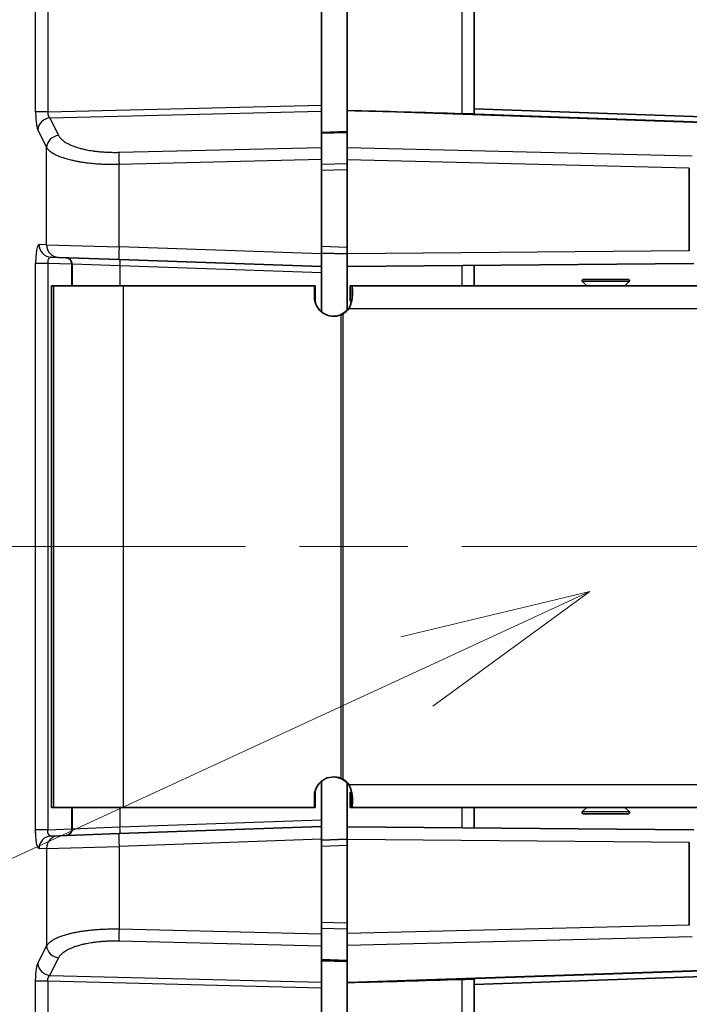
# Model space of a CAD drawing. Units: millimetres. Extents: x 87 to 4789, y 48 to 1734.
# Drawn here: x 1448 to 1501, y 790 to 867 of the extents above; entities that cross this region are included whole.
import ezdxf

# ---------------------------------------------------------------- set-up
doc = ezdxf.new("R2010")
doc.units = ezdxf.units.MM
doc.header["$LTSCALE"] = 6
doc.linetypes.add('CHAIN', pattern=[0.3543, 0.2362, -0.0295, 0.0591, -0.0295])
doc.layers.add('Centerline (ISO)', color=7, linetype='Continuous', lineweight=18, true_color=0x80ffff)
doc.layers.add('Symbol (TK)', color=100, linetype='Continuous', lineweight=18, true_color=0x00ff3f)
doc.layers.add('Visible (ISO)', color=7, linetype='Continuous', lineweight=35)
doc.layers.add('Visible Narrow (ISO)', color=7, linetype='Continuous', lineweight=25)

# ---------------------------------------------------------------- blocks, each defined once
blk = doc.blocks.new('バルーン3')
at = {"layer": 'Symbol (TK)', "color": 100, "true_color": 0x00ff40}
for p, q in [((248.868, 137.011), (246.389, 136.417)), ((246.598, 135.963), (248.868, 137.011)), ((246.808, 135.509), (248.868, 137.011)), ((246.598, 135.963), (232.675, 129.537))]:
    blk.add_line(p, q, dxfattribs=at)

msp = doc.modelspace()

# ---------------------------------------------------------------- linework, layer by layer
at = {"layer": 'Centerline (ISO)', "linetype": 'CHAIN', "ltscale": 23.990969}
msp.add_line((1432.1319, 825.5893), (1697.6167, 825.5893), dxfattribs=at)
at = {"layer": 'Visible (ISO)'}
for p, q in [((1484.1167, 938.6164), (1484.1167, 859.6021)), ((1472.1167, 937.9425), (1472.1167, 860.2761)), ((1474.1167, 938.3622), (1474.1167, 859.8563)), ((1472.1167, 860.2761), (1472.1167, 859.8065)), ((1472.1167, 859.8065), (1472.1167, 856.9624)), ((1474.1167, 856.9291), (1474.1167, 859.8563)), ((1474.1754, 859.8549), (1474.1167, 859.8563)), ((1484.1167, 859.9888), (1508.1167, 859.1648)), ((1474.1167, 858.1983), (1472.1167, 858.1308)), ((1472.1167, 856.0232), (1472.1167, 856.9624)), ((1474.1167, 856.9291), (1474.1167, 855.9899)), ((1472.1167, 856.0232), (1472.1167, 848.5886)), ((1474.1167, 855.9899), (1474.1167, 848.6064)), ((1501.0159, 848.8412), (1501.0159, 855.3321)), ((1451.4465, 848.3111), (1450.8533, 848.3318)), ((1456.196, 848.1452), (1451.4465, 848.3111)), ((1472.1167, 847.5893), (1456.196, 848.1452)), ((1474.1167, 848.5893), (1472.1167, 848.6591)), ((1472.1167, 848.5886), (1472.1167, 847.5893)), ((1474.1167, 848.6064), (1474.1167, 847.6067)), ((1452.4865, 847.7919), (1452.4865, 846.0893)), ((1472.1167, 847.0896), (1472.1167, 847.5893)), ((1501.3645, 847.8445), (1474.1167, 847.6067)), ((1474.1167, 847.6067), (1474.1167, 844.1646)), ((1484.1167, 847.694), (1484.1167, 846.0893)), ((1472.1167, 847.0896), (1472.1167, 844.0212)), ((1492.6973, 846.5893), (1496.2144, 846.5893)), ((1450.9037, 846.0893), (1450.8763, 846.0893)), ((1450.8763, 805.0893), (1450.8763, 846.0893)), ((1451.0711, 846.0893), (1450.9037, 846.0893)), ((1456.5225, 846.0893), (1451.0711, 846.0893)), ((1471.5569, 846.0893), (1456.5225, 846.0893)), ((1471.5569, 846.0893), (1471.5569, 845.1893)), ((1471.5569, 846.0893), (1471.6015, 846.0893)), ((1471.6015, 846.0893), (1471.6015, 844.8267)), ((1474.5014, 846.0893), (1474.3641, 846.0893)), ((1474.3641, 846.0893), (1474.3641, 844.8893)), ((1523.3163, 846.0893), (1474.5014, 846.0893)), ((1492.9559, 846.0893), (1492.6266, 846.4185)), ((1495.9559, 846.0893), (1496.2852, 846.4185)), ((1474.2408, 844.2893), (1474.2212, 844.2893)), ((1474.2604, 844.2893), (1474.2408, 844.2893)), ((1474.4739, 844.8893), (1474.3641, 844.8893)), ((1472.1167, 807.1573), (1472.1167, 804.089)), ((1474.1167, 807.0139), (1474.1167, 803.5718)), ((1471.6015, 805.0893), (1471.6015, 806.3518)), ((1474.2408, 806.8893), (1474.2212, 806.8893)), ((1474.2604, 806.8893), (1474.2408, 806.8893)), ((1474.3641, 805.0893), (1474.3641, 806.2893)), ((1474.4739, 806.2893), (1474.3641, 806.2893)), ((1471.5569, 805.0893), (1471.5569, 805.9893)), ((1450.9037, 805.0893), (1450.8763, 805.0893)), ((1451.0711, 805.0893), (1450.9037, 805.0893)), ((1456.5225, 805.0893), (1451.0711, 805.0893)), ((1452.4865, 805.0893), (1452.4865, 803.3866)), ((1471.5569, 805.0893), (1456.5225, 805.0893)), ((1471.5569, 805.0893), (1471.6015, 805.0893)), ((1474.5014, 805.0893), (1474.3641, 805.0893)), ((1523.3163, 805.0893), (1474.5014, 805.0893)), ((1484.1167, 805.0893), (1484.1167, 803.4845)), ((1492.9559, 805.0893), (1492.6266, 804.76)), ((1495.9559, 805.0893), (1496.2852, 804.76)), ((1472.1167, 804.089), (1472.1167, 803.5893)), ((1496.2144, 804.5893), (1492.6973, 804.5893)), ((1472.1167, 803.5893), (1456.196, 803.0333)), ((1472.1167, 802.5899), (1472.1167, 803.5893)), ((1474.1167, 802.5721), (1474.1167, 803.5718)), ((1501.3645, 803.334), (1474.1167, 803.5718)), ((1451.4465, 802.8674), (1450.8533, 802.8467)), ((1456.196, 803.0333), (1451.4465, 802.8674)), ((1472.1167, 795.1553), (1472.1167, 802.5899)), ((1474.1167, 802.5893), (1472.1167, 802.5194)), ((1474.1167, 795.1886), (1474.1167, 802.5721)), ((1501.0159, 802.3373), (1501.0159, 795.8464)), ((1472.1167, 795.1553), (1472.1167, 794.2161)), ((1474.1167, 794.2494), (1474.1167, 795.1886)), ((1472.1167, 791.372), (1472.1167, 794.2161)), ((1474.1167, 794.2494), (1474.1167, 791.3222)), ((1474.1167, 792.9802), (1472.1167, 793.0477)), ((1484.1167, 791.1897), (1508.1167, 792.0137)), ((1484.1167, 791.5764), (1484.1167, 712.5621)), ((1472.1167, 790.9025), (1472.1167, 791.372)), ((1472.1167, 790.9025), (1472.1167, 713.2361)), ((1474.1754, 791.3236), (1474.1167, 791.3222)), ((1474.1167, 791.3222), (1474.1167, 712.8163))]:
    msp.add_line(p, q, dxfattribs=at)
for centre, start, end in [((1492.6973, 846.4893), 90, 225), ((1496.2144, 846.4893), 315, 90), ((1492.6973, 804.6893), 135, 270), ((1496.2144, 804.6893), 270, 45)]:
    msp.add_arc(centre, 0.1, start, end, dxfattribs=at)
for centre, major_axis, ratio, start_param, end_param in [((1486.3085, 858.4934), (-35.4872, 1.2329), 0.0281621, 4.8024425, 5.0623058), ((1483.1167, 859.6371), (1, -0.035), 0.0347221, 5.0516985, 6.2844), ((1452.0096, 847.7911), (0.0174, 0.4997), 0.9768202, 6.2828036, 6.2831853), ((1474.5014, 844.2893), (0, 1.8), 0.0326798, 5.462389, 6.2831853), ((1473.0595, 845.1893), (-1.5026, 0), 0.998252, 0, 1.9730906), ((1473.0218, 845.1893), (0, 1.5), 0.9994659, 3.6368275, 4.0688879), ((1473.061, 845.1893), (0, 1.5), 0.9994659, 3.6368275, 4.0688879), ((1473.0202, 845.1893), (-1.5026, 0), 0.998252, 1.5838776, 2.0345804), ((1473.6614, 844.3987), (-0.7009, -0.5507), 0.5427739, 1.2083612, 1.2634578), ((1473.0595, 805.9893), (-1.5026, 0), 0.998252, 4.3100947, 6.2831853), ((1473.0202, 805.9893), (-1.5026, 0), 0.998252, 4.2486049, 4.6993077), ((1473.6614, 806.7798), (0.7009, -0.5507), 0.5427739, 1.8781348, 1.9332313), ((1473.0218, 805.9893), (0, -1.5), 0.9994659, 2.2142974, 2.6463579), ((1473.061, 805.9893), (0, -1.5), 0.9994659, 2.2142974, 2.6463579), ((1474.5014, 806.8893), (0, -1.8), 0.0326798, 0, 0.8207963), ((1452.0096, 803.3874), (0.0174, -0.4997), 0.9768202, 0, 0.0003817), ((1486.3085, 792.6851), (-35.4872, -1.2329), 0.0281621, 1.2208796, 1.4807428), ((1483.1167, 791.5414), (1, 0.035), 0.0347221, 6.2819706, 7.5146722)]:
    msp.add_ellipse(centre, major_axis=major_axis, ratio=ratio, start_param=start_param, end_param=end_param, dxfattribs=at)
for points, knots in [([(1483.4484, 859.5927), (1483.4142, 859.5935), (1483.379, 859.5941), (1483.3433, 859.5948), (1483.33, 859.5951), (1483.3166, 859.5954), (1483.3031, 859.5957), (1483.2696, 859.5964), (1483.2355, 859.5972), (1483.2012, 859.5982), (1483.1848, 859.5986), (1483.1682, 859.5991), (1483.1516, 859.5996)], [0, 0, 0, 0, 0.3642959, 0.3642959, 0.3642959, 0.5, 0.5, 0.5, 0.8379028, 0.8379028, 0.8379028, 1, 1, 1, 1]), ([(1452.4865, 847.7919), (1452.4865, 847.8457), (1452.4775, 847.9003), (1452.4435, 848.0016), (1452.4181, 848.0498), (1452.3543, 848.1347), (1452.3151, 848.1724), (1452.2279, 848.233), (1452.1787, 848.2565), (1452.1026, 848.279), (1452.0767, 848.2844), (1452.044, 848.2886), (1452.0374, 848.2894), (1452.0259, 848.2904), (1452.0209, 848.2908), (1452.0141, 848.2912), (1452.0122, 848.2913), (1452.0096, 848.2914), (1452.0087, 848.2914), (1452.0077, 848.2915), (1452.0075, 848.2915), (1452.0067, 848.2915), (1452.0063, 848.2915), (1452.0055, 848.2916), (1452.0052, 848.2916), (1452.0047, 848.2916), (1452.0046, 848.2916), (1452.0045, 848.2916), (1452.0045, 848.2916), (1452.0045, 848.2916)], [0, 0, 0, 0, 0.016147294, 0.016147294, 0.032071398, 0.032071398, 0.048003495, 0.048003495, 0.063935304, 0.063935304, 0.071824026, 0.071824026, 0.073813903, 0.073813903, 0.075306434, 0.075306434, 0.075867075, 0.075867075, 0.076124953, 0.076124953, 0.076225014, 0.076225014, 0.076428421, 0.076428421, 0.076833761, 0.076833761, 0.077632596, 0.077632596, 0.078176337, 0.078176337, 0.078176337, 0.078176337]), ([(1474.2604, 844.2893), (1474.2983, 844.3651), (1474.332, 844.4428), (1474.3928, 844.6029), (1474.4195, 844.6848), (1474.4578, 844.8219), (1474.4716, 844.8772), (1474.495, 844.9844), (1474.5048, 845.0362), (1474.5255, 845.1644), (1474.5343, 845.2393), (1474.5448, 845.3832), (1474.5464, 845.4518), (1474.5444, 845.5162)], [0.000001, 0.000001, 0.000001, 0.000001, 0.02543678, 0.02543678, 0.05178452, 0.05178452, 0.06974529, 0.06974529, 0.08699465, 0.08699465, 0.11318555, 0.11318555, 0.13957098, 0.13957098, 0.13957098, 0.13957098]), ([(1473.6479, 843.809), (1473.6512, 843.8104), (1473.6545, 843.8118), (1473.6958, 843.8297), (1473.7345, 843.8489), (1473.7735, 843.8695)], [0.715079499, 0.715079499, 0.715079499, 0.715079499, 0.71615173, 0.71615173, 0.728598645, 0.728598645, 0.728598645, 0.728598645]), ([(1473.6479, 807.3695), (1473.6512, 807.3681), (1473.6545, 807.3667), (1473.6958, 807.3488), (1473.7345, 807.3296), (1473.7735, 807.309)], [-1.052680564, -1.052680564, -1.052680564, -1.052680564, -1.051608334, -1.051608334, -1.039161418, -1.039161418, -1.039161418, -1.039161418]), ([(1474.2604, 806.8893), (1474.2983, 806.8134), (1474.332, 806.7357), (1474.3928, 806.5756), (1474.4195, 806.4937), (1474.4578, 806.3566), (1474.4716, 806.3013), (1474.495, 806.1941), (1474.5048, 806.1423), (1474.5255, 806.0141), (1474.5343, 805.9392), (1474.5448, 805.7953), (1474.5464, 805.7267), (1474.5444, 805.6623)], [0.000001, 0.000001, 0.000001, 0.000001, 0.02543678, 0.02543678, 0.05178452, 0.05178452, 0.06974529, 0.06974529, 0.08699465, 0.08699465, 0.11318555, 0.11318555, 0.13957098, 0.13957098, 0.13957098, 0.13957098]), ([(1452.0045, 802.8869), (1452.0045, 802.8869), (1452.0045, 802.8869), (1452.0046, 802.8869), (1452.0046, 802.8869), (1452.0055, 802.887), (1452.0056, 802.887), (1452.0061, 802.887), (1452.0064, 802.887), (1452.0072, 802.887), (1452.0077, 802.887), (1452.0093, 802.8871), (1452.0105, 802.8872), (1452.0166, 802.8875), (1452.0216, 802.8878), (1452.0338, 802.8888), (1452.0409, 802.8895), (1452.0697, 802.8931), (1452.0911, 802.8972), (1452.1642, 802.9162), (1452.2147, 802.9385), (1452.3042, 802.9969), (1452.3445, 803.0335), (1452.4106, 803.1166), (1452.4373, 803.1641), (1452.474, 803.2637), (1452.4845, 803.3172), (1452.4864, 803.3757), (1452.4865, 803.3812), (1452.4865, 803.3866)], [0.004594655, 0.004594655, 0.004594655, 0.004594655, 0.005064674, 0.005064674, 0.006102157, 0.006102157, 0.006294292, 0.006294292, 0.006480235, 0.006480235, 0.006667895, 0.006667895, 0.007044624, 0.007044624, 0.008527063, 0.008527063, 0.010695889, 0.010695889, 0.017214374, 0.017214374, 0.033352688, 0.033352688, 0.049276979, 0.049276979, 0.065209064, 0.065209064, 0.081140877, 0.081140877, 0.082773375, 0.082773375, 0.082773375, 0.082773375]), ([(1483.1516, 791.5789), (1483.1862, 791.58), (1483.2206, 791.5809), (1483.2545, 791.5817), (1483.2708, 791.5821), (1483.287, 791.5825), (1483.3031, 791.5828), (1483.3393, 791.5836), (1483.3749, 791.5843), (1483.4098, 791.585), (1483.4228, 791.5853), (1483.4357, 791.5855), (1483.4484, 791.5858)], [0, 0, 0, 0, 0.3379028, 0.3379028, 0.3379028, 0.5, 0.5, 0.5, 0.8642959, 0.8642959, 0.8642959, 1, 1, 1, 1])]:
    msp.add_open_spline(points, degree=3, knots=knots, dxfattribs=at)
for points in [[(1474.2212, 844.2893), (1474.228, 844.2938), (1474.2347, 844.2984), (1474.2413, 844.303)], [(1474.2413, 844.303), (1474.2681, 844.3217), (1474.2956, 844.3603), (1474.3241, 844.4274)], [(1474.2212, 806.8893), (1474.228, 806.8847), (1474.2347, 806.8801), (1474.2413, 806.8755)], [(1474.3241, 806.7511), (1474.2956, 806.8182), (1474.2681, 806.8568), (1474.2413, 806.8755)]]:
    msp.add_open_spline(points, degree=3, dxfattribs=at)
at = {"layer": 'Visible Narrow (ISO)'}
for p, q in [((1483.1516, 859.5996), (1483.1516, 938.6189)), ((1449.6374, 859.7555), (1449.6374, 938.4752)), ((1450.5873, 938.469), (1450.5873, 859.7495)), ((1450.5873, 859.7495), (1472.1167, 860.2761)), ((1450.7624, 859.2842), (1472.1167, 859.8065)), ((1503.7588, 858.8281), (1474.1754, 859.8549)), ((1450.7624, 859.2842), (1451.4465, 857.8984)), ((1503.8648, 858.8841), (1483.4484, 859.5927)), ((1449.8125, 858.345), (1450.4966, 856.9592)), ((1474.1167, 858.1446), (1472.1167, 858.0752)), ((1474.1167, 858.1148), (1472.1167, 858.0454)), ((1450.4966, 849.3105), (1450.4966, 856.9592)), ((1456.196, 856.573), (1472.1167, 856.9624)), ((1501.2451, 856.2657), (1474.1167, 856.9291)), ((1456.196, 855.6339), (1472.1167, 856.0232)), ((1501.0159, 855.3321), (1474.1167, 855.9899)), ((1456.196, 849.1446), (1456.196, 855.6339)), ((1474.1167, 855.6596), (1472.1167, 855.6106)), ((1474.1167, 855.19), (1472.1167, 855.1411)), ((1450.4966, 849.3105), (1449.9034, 849.3312)), ((1450.4966, 849.3105), (1456.196, 849.1446)), ((1472.1167, 848.5886), (1456.196, 849.1446)), ((1474.1167, 849.089), (1472.1167, 849.1588)), ((1501.0159, 848.8412), (1474.1167, 848.6064)), ((1449.6374, 803.3371), (1449.6374, 847.849)), ((1450.5873, 847.8414), (1450.5873, 803.3371)), ((1452.4865, 847.7751), (1450.5873, 847.8414)), ((1456.2658, 847.6431), (1452.498, 847.7911)), ((1452.498, 847.7911), (1452.498, 846.0893)), ((1472.1167, 847.0896), (1456.2658, 847.6431)), ((1456.2658, 847.6431), (1456.2658, 846.0893)), ((1483.1516, 846.0893), (1483.1516, 847.6856)), ((1450.9037, 805.0893), (1450.9037, 846.0893)), ((1451.0711, 805.0893), (1451.0711, 846.0893)), ((1456.5225, 846.0893), (1456.5225, 805.0893)), ((1474.5014, 846.0893), (1474.5014, 845.0204)), ((1496.2852, 846.4185), (1492.6266, 846.4185)), ((1474.5356, 845.2636), (1474.5444, 845.5162)), ((1474.2604, 844.2893), (1522.6845, 844.2893)), ((1473.6479, 807.3695), (1473.6479, 843.809)), ((1473.7735, 843.8695), (1473.7735, 807.309)), ((1474.2604, 806.8893), (1522.6845, 806.8893)), ((1474.5014, 805.0893), (1474.5014, 806.1581)), ((1474.5356, 805.9149), (1474.5444, 805.6623)), ((1452.498, 805.0893), (1452.498, 803.3874)), ((1456.2658, 805.0893), (1456.2658, 803.5354)), ((1483.1516, 803.493), (1483.1516, 805.0893)), ((1492.6266, 804.76), (1496.2852, 804.76)), ((1472.1167, 804.089), (1456.2658, 803.5354)), ((1450.5873, 803.3371), (1452.4865, 803.4035)), ((1456.2658, 803.5354), (1452.498, 803.3874)), ((1472.1167, 802.5899), (1456.196, 802.0339)), ((1501.0159, 802.3373), (1474.1167, 802.5721)), ((1450.4966, 801.868), (1449.9034, 801.8473)), ((1450.4966, 801.868), (1456.196, 802.0339)), ((1450.4966, 801.868), (1450.4966, 794.2193)), ((1456.196, 802.0339), (1456.196, 795.5447)), ((1474.1167, 802.0896), (1472.1167, 802.0197)), ((1456.196, 795.5447), (1472.1167, 795.1553)), ((1474.1167, 795.9885), (1472.1167, 796.0375)), ((1474.1167, 795.519), (1472.1167, 795.5679)), ((1501.0159, 795.8464), (1474.1167, 795.1886)), ((1501.2451, 794.9129), (1474.1167, 794.2494)), ((1449.8125, 792.8335), (1450.4966, 794.2193)), ((1456.196, 794.6055), (1472.1167, 794.2161)), ((1450.7624, 791.8943), (1451.4465, 793.2801)), ((1474.1167, 793.0637), (1472.1167, 793.1331)), ((1474.1167, 793.0339), (1472.1167, 793.1033)), ((1503.7588, 792.3504), (1474.1754, 791.3236)), ((1503.8648, 792.2944), (1483.4484, 791.5858)), ((1450.7624, 791.8943), (1472.1167, 791.372)), ((1483.1516, 712.5596), (1483.1516, 791.5789)), ((1449.6374, 712.7155), (1449.6374, 791.4352)), ((1450.5873, 791.429), (1450.5873, 712.7095)), ((1472.1167, 790.9025), (1450.5873, 791.429))]:
    msp.add_line(p, q, dxfattribs=at)
for centre, major_axis, ratio, start_param, end_param in [((1450.7973, 858.345), (-0.8967, -0.4426), 0.9290052, 4.3177947, 5.794761), ((1451.4814, 856.9592), (-0.8967, -0.4426), 0.9290052, 4.3177947, 5.794761), ((1456.2309, 855.6339), (-0.0244, 0.9997), 0.0348891, 0.3488699, 1.569943), ((1450.8882, 849.3312), (-0.0349, -0.9994), 0.9847896, 4.746765, 6.2831853), ((1451.4814, 849.3105), (-0.0349, -0.9994), 0.9847896, 4.746765, 6.2831853), ((1456.2309, 849.1446), (-0.0349, -0.9994), 0.0348783, 4.7136069, 6.2831853), ((1452.0096, 847.7911), (0.0174, 0.4997), 0.9768202, 4.7464868, 6.2828036), ((1456.2484, 847.6431), (0.0174, 0.4997), 0.0348783, 4.7136069, 6.2831853), ((1452.0096, 803.3874), (0.0174, -0.4997), 0.9768202, 0.0003817, 1.5366985), ((1456.2484, 803.5354), (0.0174, -0.4997), 0.0348783, 0, 1.5695784), ((1450.8882, 801.8473), (-0.0349, 0.9994), 0.9847896, 0, 1.5364203), ((1451.4814, 801.868), (-0.0349, 0.9994), 0.9847896, 0, 1.5364203), ((1456.2309, 802.0339), (-0.0349, 0.9994), 0.0348783, 0, 1.5695784), ((1456.2309, 795.5447), (-0.0244, -0.9997), 0.0348891, 4.7132423, 5.9343154), ((1451.4814, 794.2193), (-0.8967, 0.4426), 0.9290052, 0.4884243, 1.9653906), ((1450.7973, 792.8335), (-0.8967, 0.4426), 0.9290052, 0.4884243, 1.9653906)]:
    msp.add_ellipse(centre, major_axis=major_axis, ratio=ratio, start_param=start_param, end_param=end_param, dxfattribs=at)
for points in [[(1449.6374, 859.7555), (1449.6373, 859.6695), (1449.6401, 859.4917), (1449.6514, 859.2484), (1449.6703, 859.013), (1449.6959, 858.8013), (1449.7278, 858.6151), (1449.7672, 858.4553), (1449.7967, 858.377), (1449.8125, 858.345)], [(1449.9034, 849.3312), (1449.8855, 849.3318), (1449.8505, 849.3131), (1449.7999, 849.2273), (1449.7537, 849.0883), (1449.7134, 848.9018), (1449.6806, 848.6763), (1449.6561, 848.4186), (1449.6409, 848.1352), (1449.6375, 847.9455), (1449.6374, 847.849)], [(1449.9034, 801.8473), (1449.8854, 801.8467), (1449.8504, 801.8655), (1449.7996, 801.9519), (1449.7533, 802.0918), (1449.713, 802.2793), (1449.6801, 802.5062), (1449.6557, 802.7652), (1449.6406, 803.0498), (1449.6374, 803.2403), (1449.6374, 803.3371)], [(1449.6374, 791.4352), (1449.6375, 791.5209), (1449.6402, 791.6892), (1449.6517, 791.935), (1449.6706, 792.1684), (1449.6962, 792.3793), (1449.7281, 792.5646), (1449.7673, 792.7236), (1449.7967, 792.8016), (1449.8125, 792.8335)]]:
    msp.add_open_spline(points, degree=3, dxfattribs=at)
for points, knots in [([(1450.5873, 859.7495), (1450.5429, 859.7495), (1450.4987, 859.7495), (1450.4549, 859.7495), (1450.4245, 859.7495), (1450.3943, 859.7495), (1450.3645, 859.7495), (1450.3225, 859.7495), (1450.2812, 859.7495), (1450.241, 859.7495), (1450.2116, 859.7495), (1450.1828, 859.7495), (1450.1548, 859.7495), (1450.1125, 859.7495), (1450.0718, 859.7495), (1450.0332, 859.7495), (1450.011, 859.7495), (1449.9895, 859.7495), (1449.9688, 859.7495), (1449.9403, 859.7495), (1449.9131, 859.7496), (1449.8876, 859.7496), (1449.8621, 859.7496), (1449.8381, 859.7496), (1449.8159, 859.7495), (1449.7964, 859.7495), (1449.7783, 859.7494), (1449.7616, 859.7493), (1449.745, 859.7493), (1449.7297, 859.7493), (1449.7158, 859.7494), (1449.7117, 859.7494), (1449.7078, 859.7494), (1449.704, 859.7495), (1449.6899, 859.7497), (1449.6774, 859.75), (1449.6667, 859.7508), (1449.656, 859.7515), (1449.6472, 859.7527), (1449.6402, 859.7546), (1449.6393, 859.7549), (1449.6383, 859.7552), (1449.6374, 859.7555)], [0, 0, 0, 0, 0.098368, 0.098368, 0.098368, 0.1666667, 0.1666667, 0.1666667, 0.2630175, 0.2630175, 0.2630175, 0.3333333, 0.3333333, 0.3333333, 0.4393047, 0.4393047, 0.4393047, 0.5, 0.5, 0.5, 0.5833333, 0.5833333, 0.5833333, 0.6666667, 0.6666667, 0.6666667, 0.7398007, 0.7398007, 0.7398007, 0.8122565, 0.8122565, 0.8122565, 0.8333333, 0.8333333, 0.8333333, 0.9113697, 0.9113697, 0.9113697, 0.9890783, 0.9890783, 0.9890783, 1, 1, 1, 1]), ([(1450.5873, 859.7495), (1450.5873, 859.7495), (1450.5873, 859.7494), (1450.5873, 859.7494), (1450.5873, 859.7491), (1450.5873, 859.749), (1450.5873, 859.7488), (1450.586, 859.7207), (1450.586, 859.6925), (1450.5875, 859.6649), (1450.5886, 859.6456), (1450.5903, 859.6267), (1450.5927, 859.608), (1450.5938, 859.5996), (1450.5951, 859.5913), (1450.5964, 859.583), (1450.5997, 859.5634), (1450.6037, 859.5442), (1450.6084, 859.5256), (1450.6101, 859.5189), (1450.6119, 859.5122), (1450.6138, 859.5057), (1450.6192, 859.4871), (1450.6254, 859.4693), (1450.6322, 859.4523), (1450.6345, 859.4466), (1450.6369, 859.4411), (1450.6393, 859.4356), (1450.6448, 859.4233), (1450.6507, 859.4114), (1450.657, 859.3999), (1450.6619, 859.3911), (1450.6671, 859.3825), (1450.6726, 859.3742), (1450.6797, 859.3632), (1450.6874, 859.3528), (1450.6954, 859.343), (1450.7014, 859.3358), (1450.7076, 859.3289), (1450.714, 859.3225), (1450.7234, 859.313), (1450.7333, 859.3044), (1450.7436, 859.2968), (1450.7497, 859.2922), (1450.756, 859.288), (1450.7624, 859.2842)], [0, 0, 0, 0, 0.0000174, 0.0000174, 0.0000174, 0.0009968, 0.0009968, 0.0009968, 0.1428571, 0.1428571, 0.1428571, 0.2414771, 0.2414771, 0.2414771, 0.2857143, 0.2857143, 0.2857143, 0.3906968, 0.3906968, 0.3906968, 0.4285714, 0.4285714, 0.4285714, 0.53593, 0.53593, 0.53593, 0.5714286, 0.5714286, 0.5714286, 0.6519051, 0.6519051, 0.6519051, 0.7142882, 0.7142882, 0.7142882, 0.796356, 0.796356, 0.796356, 0.8571429, 0.8571429, 0.8571429, 0.9467613, 0.9467613, 0.9467613, 1, 1, 1, 1]), ([(1451.4465, 857.8984), (1451.4648, 857.8613), (1451.4863, 857.8248), (1451.5357, 857.7523), (1451.5638, 857.7163), (1451.6021, 857.6728), (1451.6096, 857.6645), (1451.6471, 857.624), (1451.6796, 857.5923), (1451.7497, 857.5298), (1451.7873, 857.499), (1451.8427, 857.4572), (1451.8584, 857.4458), (1451.9265, 857.3974), (1451.9825, 857.3612), (1452.0965, 857.2937), (1452.1539, 857.2623), (1452.2952, 857.1907), (1452.3813, 857.1512), (1452.5226, 857.0925), (1452.5746, 857.072), (1452.7218, 857.017), (1452.82, 856.9836), (1452.9824, 856.9334), (1453.044, 856.9154), (1453.1978, 856.8729), (1453.2915, 856.8491), (1453.4708, 856.8073), (1453.556, 856.7889), (1453.7202, 856.7561), (1453.7989, 856.7415), (1453.9588, 856.714), (1454.0399, 856.7011), (1454.1558, 856.6842), (1454.1895, 856.6795), (1454.336, 856.6596), (1454.4509, 856.6458), (1454.6604, 856.6242), (1454.754, 856.6156), (1454.9488, 856.6003), (1455.0501, 856.5935), (1455.2546, 856.5824), (1455.3579, 856.5781), (1455.4784, 856.5744), (1455.4951, 856.574), (1455.5982, 856.5713), (1455.6851, 856.5698), (1455.8591, 856.5687), (1455.9462, 856.5689), (1456.0877, 856.5707), (1456.1418, 856.5717), (1456.196, 856.573)], [0.00000001, 0.00000001, 0.00000001, 0.00000001, 0.04412394, 0.04412394, 0.08940695, 0.08940695, 0.1, 0.1, 0.14184537, 0.14184537, 0.18394172, 0.18394172, 0.2, 0.2, 0.25223368, 0.25223368, 0.3, 0.3, 0.36424565, 0.36424565, 0.4, 0.4, 0.46290341, 0.46290341, 0.5, 0.5, 0.55351812, 0.55351812, 0.6, 0.6, 0.64160935, 0.64160935, 0.68313673, 0.68313673, 0.7, 0.7, 0.75596316, 0.75596316, 0.8, 0.8, 0.84632354, 0.84632354, 0.89260662, 0.89260662, 0.9, 0.9, 0.9384427, 0.9384427, 0.97657861, 0.97657861, 1, 1, 1, 1]), ([(1450.4966, 856.9592), (1450.5192, 856.921), (1450.5459, 856.8834), (1450.607, 856.8093), (1450.6415, 856.7729), (1450.6868, 856.7305), (1450.694, 856.7238), (1450.7347, 856.6873), (1450.7705, 856.6579), (1450.8473, 856.6), (1450.8884, 856.5715), (1450.9572, 856.5272), (1450.9832, 856.5111), (1451.0642, 856.4632), (1451.1217, 856.4318), (1451.2434, 856.3704), (1451.3075, 856.3403), (1451.3889, 856.3049), (1451.4033, 856.2987), (1451.5333, 856.2438), (1451.6573, 856.1973), (1451.8301, 856.1396), (1451.8718, 856.1261), (1452.0806, 856.0611), (1452.2582, 856.013), (1452.4603, 855.9655), (1452.4747, 855.9621), (1452.5846, 855.9368), (1452.6826, 855.9159), (1452.883, 855.8761), (1452.9856, 855.8572), (1453.1039, 855.8371), (1453.1179, 855.8347), (1453.2267, 855.8166), (1453.3229, 855.8018), (1453.5185, 855.7738), (1453.6178, 855.7607), (1453.7553, 855.7441), (1453.792, 855.7399), (1453.9914, 855.7173), (1454.1582, 855.7011), (1454.4115, 855.6806), (1454.4951, 855.6745), (1454.6975, 855.6612), (1454.8171, 855.6545), (1455.0588, 855.6435), (1455.1808, 855.6392), (1455.3274, 855.6354), (1455.3511, 855.6349), (1455.5857, 855.6297), (1455.799, 855.6286), (1456.0744, 855.6317), (1456.1352, 855.6326), (1456.196, 855.6339)], [0, 0, 0, 0, 0.04563325, 0.04563325, 0.0914284, 0.0914284, 0.1, 0.1, 0.13862763, 0.13862763, 0.17752456, 0.17752456, 0.2, 0.2, 0.24519563, 0.24519563, 0.29041657, 0.29041657, 0.3, 0.3, 0.37628, 0.37628, 0.4, 0.4, 0.49289154, 0.49289154, 0.5, 0.5, 0.54684426, 0.54684426, 0.5937323, 0.5937323, 0.6, 0.6, 0.64235603, 0.64235603, 0.68470227, 0.68470227, 0.7, 0.7, 0.76735024, 0.76735024, 0.8, 0.8, 0.84564536, 0.84564536, 0.89122388, 0.89122388, 0.9, 0.9, 0.97797395, 0.97797395, 1, 1, 1, 1]), ([(1450.8533, 848.3318), (1450.8383, 848.3323), (1450.8235, 848.331), (1450.8089, 848.3278), (1450.804, 848.3267), (1450.7992, 848.3254), (1450.7943, 848.3239), (1450.7811, 848.3199), (1450.7682, 848.3142), (1450.7557, 848.307), (1450.7502, 848.3039), (1450.7448, 848.3005), (1450.7395, 848.2967), (1450.7236, 848.2856), (1450.7085, 848.272), (1450.6946, 848.2562), (1450.6933, 848.2547), (1450.6919, 848.2532), (1450.6906, 848.2516), (1450.6794, 848.2383), (1450.669, 848.2236), (1450.6593, 848.2075), (1450.656, 848.202), (1450.6528, 848.1963), (1450.6497, 848.1905), (1450.6375, 848.1678), (1450.6269, 848.1428), (1450.618, 848.116), (1450.6091, 848.0892), (1450.6019, 848.0606), (1450.5966, 848.0305), (1450.5936, 848.0137), (1450.5912, 847.9965), (1450.5894, 847.979), (1450.588, 847.9652), (1450.5869, 847.9512), (1450.5862, 847.9372), (1450.5847, 847.9054), (1450.5851, 847.8733), (1450.5873, 847.8414)], [0, 0, 0, 0, 0.0934037, 0.0934037, 0.0934037, 0.125, 0.125, 0.125, 0.2118221, 0.2118221, 0.2118221, 0.25, 0.25, 0.25, 0.3642001, 0.3642001, 0.3642001, 0.375, 0.375, 0.375, 0.467995, 0.467995, 0.467995, 0.5, 0.5, 0.5, 0.625, 0.625, 0.625, 0.75, 0.75, 0.75, 0.8198803, 0.8198803, 0.8198803, 0.875, 0.875, 0.875, 1, 1, 1, 1]), ([(1450.5873, 847.8414), (1450.5456, 847.8414), (1450.504, 847.8414), (1450.4298, 847.8414), (1450.3971, 847.8414), (1450.3238, 847.8414), (1450.2834, 847.8414), (1450.2139, 847.8414), (1450.1842, 847.8414), (1450.1132, 847.8414), (1450.0727, 847.8413), (1450.0119, 847.8413), (1449.9903, 847.8413), (1449.9676, 847.8414), (1449.9659, 847.8414), (1449.9367, 847.8414), (1449.9106, 847.8415), (1449.8612, 847.8415), (1449.8381, 847.8415), (1449.8156, 847.8414), (1449.8147, 847.8414), (1449.7969, 847.8413), (1449.7811, 847.8411), (1449.7516, 847.8409), (1449.738, 847.8409), (1449.7191, 847.8411), (1449.7131, 847.8412), (1449.7064, 847.8414), (1449.7055, 847.8414), (1449.6917, 847.8419), (1449.6802, 847.8426), (1449.6603, 847.8446), (1449.6519, 847.8458), (1449.6422, 847.8478), (1449.6397, 847.8484), (1449.6374, 847.849)], [0, 0, 0, 0, 0.0925454, 0.0925454, 0.1666667, 0.1666667, 0.260791, 0.260791, 0.3333333, 0.3333333, 0.4389093, 0.4389093, 0.5, 0.5, 0.5050712, 0.5050712, 0.5858689, 0.5858689, 0.6666667, 0.6666667, 0.6701129, 0.6701129, 0.7340295, 0.7340295, 0.7969674, 0.7969674, 0.8280849, 0.8280849, 0.8333333, 0.8333333, 0.9036958, 0.9036958, 0.9725934, 0.9725934, 1, 1, 1, 1]), ([(1450.5873, 803.3371), (1450.5456, 803.3371), (1450.504, 803.3371), (1450.4628, 803.3371), (1450.4298, 803.3371), (1450.3971, 803.3371), (1450.3648, 803.3371), (1450.3237, 803.3371), (1450.2834, 803.3371), (1450.2441, 803.3371), (1450.2138, 803.3371), (1450.1842, 803.3371), (1450.1553, 803.3371), (1450.1124, 803.3371), (1450.0712, 803.3371), (1450.032, 803.3371), (1450.0105, 803.3371), (1449.9896, 803.3371), (1449.9694, 803.3371), (1449.9425, 803.3371), (1449.9168, 803.3371), (1449.8925, 803.3371), (1449.8681, 803.3371), (1449.8452, 803.3371), (1449.8239, 803.3371), (1449.8214, 803.3371), (1449.819, 803.3371), (1449.8166, 803.3371), (1449.7988, 803.3371), (1449.7821, 803.3371), (1449.7666, 803.3371), (1449.7512, 803.3371), (1449.7369, 803.3371), (1449.7237, 803.3371), (1449.717, 803.3371), (1449.7106, 803.3371), (1449.7045, 803.337), (1449.6916, 803.337), (1449.6801, 803.3369), (1449.67, 803.3368), (1449.6601, 803.3368), (1449.6516, 803.3368), (1449.6446, 803.3369), (1449.642, 803.337), (1449.6396, 803.337), (1449.6374, 803.3371)], [0, 0, 0, 0, 0.0925476, 0.0925476, 0.0925476, 0.1666667, 0.1666667, 0.1666667, 0.2608522, 0.2608522, 0.2608522, 0.3333333, 0.3333333, 0.3333333, 0.4408634, 0.4408634, 0.4408634, 0.5, 0.5, 0.5, 0.578715, 0.578715, 0.578715, 0.6575795, 0.6575795, 0.6575795, 0.6666667, 0.6666667, 0.6666667, 0.7335665, 0.7335665, 0.7335665, 0.7998178, 0.7998178, 0.7998178, 0.8333333, 0.8333333, 0.8333333, 0.9041096, 0.9041096, 0.9041096, 0.9736245, 0.9736245, 0.9736245, 1, 1, 1, 1]), ([(1450.8533, 802.8467), (1450.8383, 802.8462), (1450.8235, 802.8476), (1450.8089, 802.8507), (1450.804, 802.8518), (1450.7992, 802.8531), (1450.7943, 802.8546), (1450.7811, 802.8587), (1450.7682, 802.8643), (1450.7557, 802.8715), (1450.7502, 802.8746), (1450.7448, 802.8781), (1450.7395, 802.8818), (1450.7236, 802.8929), (1450.7085, 802.9065), (1450.6946, 802.9223), (1450.6933, 802.9238), (1450.6919, 802.9254), (1450.6906, 802.9269), (1450.6794, 802.9402), (1450.669, 802.9549), (1450.6593, 802.971), (1450.656, 802.9765), (1450.6528, 802.9822), (1450.6497, 802.988), (1450.6375, 803.0107), (1450.6269, 803.0357), (1450.618, 803.0625), (1450.6091, 803.0893), (1450.6019, 803.1179), (1450.5966, 803.148), (1450.5936, 803.1648), (1450.5912, 803.182), (1450.5894, 803.1995), (1450.588, 803.2133), (1450.5869, 803.2273), (1450.5862, 803.2413), (1450.5847, 803.2731), (1450.5851, 803.3052), (1450.5873, 803.3371)], [0, 0, 0, 0, 0.0934037, 0.0934037, 0.0934037, 0.125, 0.125, 0.125, 0.2118221, 0.2118221, 0.2118221, 0.25, 0.25, 0.25, 0.3642001, 0.3642001, 0.3642001, 0.375, 0.375, 0.375, 0.467995, 0.467995, 0.467995, 0.5, 0.5, 0.5, 0.625, 0.625, 0.625, 0.75, 0.75, 0.75, 0.8198803, 0.8198803, 0.8198803, 0.875, 0.875, 0.875, 1, 1, 1, 1]), ([(1450.4966, 794.2193), (1450.5214, 794.2611), (1450.551, 794.3023), (1450.6195, 794.3831), (1450.6583, 794.4227), (1450.734, 794.4906), (1450.769, 794.5194), (1450.844, 794.5761), (1450.884, 794.604), (1450.9534, 794.649), (1450.9812, 794.6662), (1451.0699, 794.7187), (1451.134, 794.7534), (1451.2662, 794.8191), (1451.334, 794.8503), (1451.4093, 794.8823), (1451.4135, 794.8842), (1451.5105, 794.9251), (1451.6088, 794.9628), (1451.7775, 795.0218), (1451.8449, 795.0441), (1452.0187, 795.0981), (1452.1276, 795.1292), (1452.3214, 795.1798), (1452.4043, 795.2002), (1452.5932, 795.2436), (1452.7002, 795.2664), (1452.9149, 795.3084), (1453.0224, 795.3279), (1453.2201, 795.3608), (1453.3096, 795.3747), (1453.491, 795.4009), (1453.5829, 795.4132), (1453.7268, 795.431), (1453.7776, 795.437), (1453.9689, 795.4587), (1454.112, 795.4728), (1454.3637, 795.4943), (1454.4709, 795.5024), (1454.7133, 795.5184), (1454.8493, 795.5257), (1455.1149, 795.5371), (1455.2444, 795.5413), (1455.5112, 795.5471), (1455.6485, 795.5487), (1455.9224, 795.5488), (1456.059, 795.5474), (1456.196, 795.5447)], [0, 0, 0, 0, 0.05, 0.05, 0.1, 0.1, 0.13784505, 0.13784505, 0.17588255, 0.17588255, 0.2, 0.2, 0.25, 0.25, 0.29718217, 0.29718217, 0.3, 0.3, 0.36127166, 0.36127166, 0.4, 0.4, 0.45830736, 0.45830736, 0.5, 0.5, 0.55105381, 0.55105381, 0.6, 0.6, 0.63941575, 0.63941575, 0.67874575, 0.67874575, 0.7, 0.7, 0.75799997, 0.75799997, 0.8, 0.8, 0.8517696, 0.8517696, 0.9, 0.9, 0.95041588, 0.95041588, 1, 1, 1, 1]), ([(1451.4465, 793.2801), (1451.4648, 793.3173), (1451.4863, 793.3537), (1451.5357, 793.4262), (1451.5638, 793.4622), (1451.6021, 793.5057), (1451.6096, 793.514), (1451.6471, 793.5545), (1451.6796, 793.5862), (1451.7497, 793.6487), (1451.7873, 793.6795), (1451.8427, 793.7213), (1451.8584, 793.7327), (1451.9265, 793.7811), (1451.9825, 793.8173), (1452.0965, 793.8848), (1452.1539, 793.9162), (1452.2952, 793.9878), (1452.3813, 794.0273), (1452.5226, 794.086), (1452.5746, 794.1065), (1452.7218, 794.1615), (1452.82, 794.1949), (1452.9824, 794.2451), (1453.044, 794.2631), (1453.1978, 794.3056), (1453.2915, 794.3294), (1453.4708, 794.3712), (1453.556, 794.3896), (1453.7202, 794.4224), (1453.7989, 794.437), (1453.9588, 794.4645), (1454.0399, 794.4774), (1454.1558, 794.4943), (1454.1895, 794.499), (1454.336, 794.5189), (1454.4509, 794.5327), (1454.6604, 794.5543), (1454.754, 794.5629), (1454.9488, 794.5783), (1455.0501, 794.585), (1455.2546, 794.5961), (1455.3579, 794.6004), (1455.4784, 794.6041), (1455.4951, 794.6045), (1455.5982, 794.6073), (1455.6851, 794.6087), (1455.8591, 794.6098), (1455.9462, 794.6096), (1456.0877, 794.6078), (1456.1418, 794.6068), (1456.196, 794.6055)], [0.00000001, 0.00000001, 0.00000001, 0.00000001, 0.04412394, 0.04412394, 0.08940695, 0.08940695, 0.1, 0.1, 0.14184537, 0.14184537, 0.18394172, 0.18394172, 0.2, 0.2, 0.25223368, 0.25223368, 0.3, 0.3, 0.36424565, 0.36424565, 0.4, 0.4, 0.46290341, 0.46290341, 0.5, 0.5, 0.55351812, 0.55351812, 0.6, 0.6, 0.64160935, 0.64160935, 0.68313673, 0.68313673, 0.7, 0.7, 0.75596316, 0.75596316, 0.8, 0.8, 0.84632354, 0.84632354, 0.89260662, 0.89260662, 0.9, 0.9, 0.9384427, 0.9384427, 0.97657861, 0.97657861, 1, 1, 1, 1]), ([(1450.5873, 791.429), (1450.5862, 791.4514), (1450.5861, 791.4737), (1450.5868, 791.4958), (1450.587, 791.5018), (1450.5872, 791.5077), (1450.5875, 791.5136), (1450.5888, 791.5364), (1450.591, 791.5588), (1450.5941, 791.5807), (1450.5948, 791.5857), (1450.5956, 791.5906), (1450.5964, 791.5955), (1450.5994, 791.6137), (1450.6031, 791.6316), (1450.6074, 791.6489), (1450.6094, 791.657), (1450.6116, 791.665), (1450.6138, 791.6728), (1450.6207, 791.6963), (1450.6287, 791.7186), (1450.6378, 791.7395), (1450.6441, 791.754), (1450.651, 791.7678), (1450.6584, 791.781), (1450.6629, 791.789), (1450.6676, 791.7968), (1450.6726, 791.8043), (1450.6797, 791.8152), (1450.6872, 791.8255), (1450.6952, 791.8352), (1450.7013, 791.8425), (1450.7075, 791.8495), (1450.714, 791.856), (1450.7248, 791.8669), (1450.7362, 791.8766), (1450.7481, 791.885), (1450.7528, 791.8883), (1450.7576, 791.8914), (1450.7624, 791.8943)], [0, 0, 0, 0, 0.1125336, 0.1125336, 0.1125336, 0.1428571, 0.1428571, 0.1428571, 0.2594964, 0.2594964, 0.2594964, 0.2857143, 0.2857143, 0.2857143, 0.3832114, 0.3832114, 0.3832114, 0.4285714, 0.4285714, 0.4285714, 0.5642411, 0.5642411, 0.5642411, 0.6576209, 0.6576209, 0.6576209, 0.7142857, 0.7142857, 0.7142857, 0.7956905, 0.7956905, 0.7956905, 0.8571429, 0.8571429, 0.8571429, 0.9597651, 0.9597651, 0.9597651, 1, 1, 1, 1]), ([(1450.5873, 791.429), (1450.5454, 791.429), (1450.5035, 791.429), (1450.4621, 791.429), (1450.4292, 791.429), (1450.3967, 791.429), (1450.3645, 791.429), (1450.3233, 791.429), (1450.2827, 791.429), (1450.2432, 791.429), (1450.2131, 791.429), (1450.1836, 791.429), (1450.1548, 791.429), (1450.1132, 791.429), (1450.0732, 791.429), (1450.0351, 791.429), (1450.0123, 791.429), (1449.9901, 791.429), (1449.9688, 791.429), (1449.9393, 791.429), (1449.9113, 791.4291), (1449.8849, 791.4291), (1449.8604, 791.4291), (1449.8373, 791.4291), (1449.8159, 791.429), (1449.7976, 791.4289), (1449.7804, 791.4288), (1449.7645, 791.4287), (1449.7491, 791.4286), (1449.7349, 791.4286), (1449.7217, 791.4287), (1449.7162, 791.4288), (1449.7108, 791.4289), (1449.7056, 791.429), (1449.6918, 791.4294), (1449.6794, 791.43), (1449.6688, 791.4309), (1449.6588, 791.4317), (1449.6503, 791.4328), (1449.6434, 791.434), (1449.6412, 791.4344), (1449.6393, 791.4348), (1449.6374, 791.4352)], [0, 0, 0, 0, 0.0929881, 0.0929881, 0.0929881, 0.1666667, 0.1666667, 0.1666667, 0.2612332, 0.2612332, 0.2612332, 0.3333333, 0.3333333, 0.3333333, 0.437522, 0.437522, 0.437522, 0.5, 0.5, 0.5, 0.5862237, 0.5862237, 0.5862237, 0.6666667, 0.6666667, 0.6666667, 0.7355685, 0.7355685, 0.7355685, 0.8020498, 0.8020498, 0.8020498, 0.8302983, 0.8302983, 0.8302983, 0.9062958, 0.9062958, 0.9062958, 0.9776526, 0.9776526, 0.9776526, 1, 1, 1, 1])]:
    msp.add_open_spline(points, degree=3, knots=knots, dxfattribs=at)

# ---------------------------------------------------------------- block references
at = {"layer": 'Symbol (TK)', "xscale": 6, "yscale": 6, "zscale": 6}
msp.add_blockref('バルーン3', (0, 0), dxfattribs=at)

doc.saveas('drawing.dxf')
